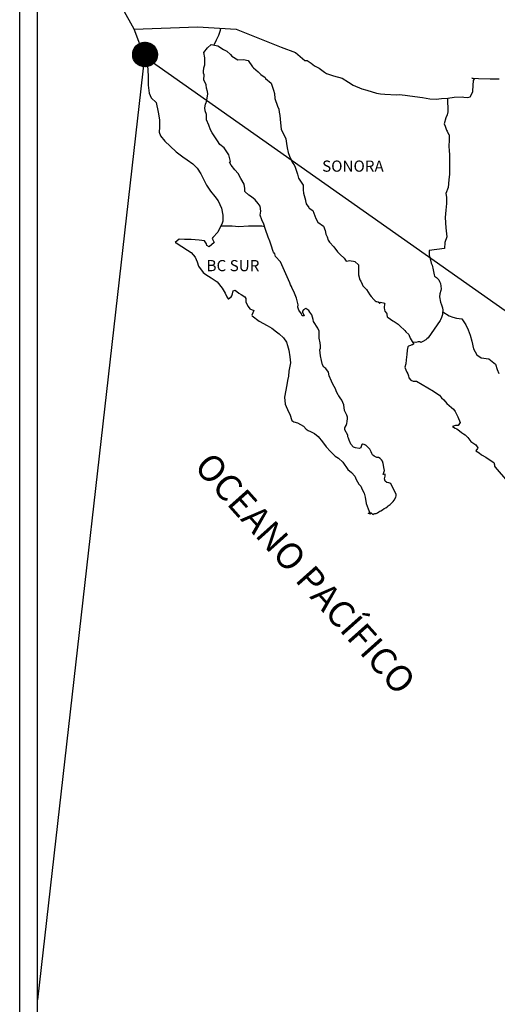
# Model space of a CAD drawing. Units: millimetres. Extents: x 502035 to 504435, y 3567954 to 3569754.
# Drawn here: x 504012 to 504114, y 3569383 to 3569595 of the extents above; entities that cross this region are included whole.
import ezdxf

# ---------------------------------------------------------------- set-up
doc = ezdxf.new("R2010")
doc.units = ezdxf.units.MM
doc.header["$LTSCALE"] = 40
doc.layers.add('SOLAPA', color=7, linetype='Continuous')
doc.styles.add('ROMANS', font='romans.shx', dxfattribs={"height": 2})

msp = doc.modelspace()

# ---------------------------------------------------------------- hatches: boundary and pattern name
at = {"layer": 'SOLAPA'}
h = msp.add_hatch(dxfattribs=at)
h.set_pattern_fill('ANSI31', scale=0.8, style=0)
h.set_pattern_definition([(45, (122866.81258, 1740577.99354), (-0.0707106781187, 0.0707106781187), [])])
edge = h.paths.add_edge_path()
edge.add_arc((504038.58, 3569587.3), 2.65, 0, 360)

# ---------------------------------------------------------------- linework, layer by layer
at = {"layer": 'SOLAPA', "color": 7}
for p, q in [((504011.64, 3568049.32), (504011.64, 3569646.96)), ((504015.44, 3569212.37), (504015.44, 3569628.98))]:
    msp.add_line(p, q, dxfattribs=at)
at = {"layer": 'SOLAPA', "color": 5, "linetype": 'Continuous'}
for p, q in [((504051.21, 3569587.71), (504051.99, 3569588.75)), ((504051.99, 3569588.75), (504052.82, 3569589.49)), ((504052.82, 3569589.49), (504054.24, 3569589.2)), ((504054.24, 3569589.2), (504055.47, 3569588.4)), ((504055.47, 3569588.4), (504056.2, 3569588.01)), ((504056.2, 3569588.01), (504056.94, 3569587.32)), ((504038.47, 3569586.86), (504038.96, 3569585.13)), ((504051.45, 3569586.62), (504051.21, 3569587.71)), ((504051.41, 3569585.09), (504051.45, 3569586.62)), ((504056.94, 3569587.32), (504057.24, 3569586.98)), ((504057.24, 3569586.98), (504058.56, 3569586.19)), ((504058.56, 3569586.19), (504059.79, 3569586.24)), ((504059.79, 3569586.24), (504060.77, 3569585.99)), ((504060.77, 3569585.99), (504061.69, 3569584.66)), ((504038.96, 3569585.13), (504039.16, 3569584.2)), ((504039.16, 3569584.2), (504039.26, 3569582.32)), ((504051.12, 3569583.67), (504051.21, 3569584.45)), ((504051.16, 3569583.27), (504051.12, 3569583.67)), ((504051.21, 3569584.45), (504051.41, 3569585.09)), ((504061.69, 3569584.66), (504061.94, 3569584.41)), ((504061.94, 3569584.41), (504062.92, 3569583.57)), ((504062.92, 3569583.57), (504063.46, 3569583.04)), ((504039.26, 3569582.32), (504039.26, 3569580.74)), ((504051.31, 3569582.97), (504051.16, 3569583.27)), ((504051.26, 3569581.84), (504051.31, 3569582.97)), ((504051.71, 3569580.8), (504051.26, 3569581.84)), ((504051.31, 3569582.97), (504051.31, 3569582.97)), ((504063.46, 3569583.04), (504064.4, 3569582.39)), ((504064.4, 3569582.39), (504064.5, 3569582.15)), ((504064.5, 3569582.15), (504065.72, 3569581.16)), ((504039.26, 3569580.74), (504039.46, 3569579.01)), ((504051.81, 3569580.06), (504051.71, 3569580.8)), ((504052.05, 3569579.37), (504051.81, 3569580.06)), ((504052.1, 3569578.88), (504052.05, 3569579.37)), ((504065.72, 3569581.16), (504066.22, 3569579.64)), ((504066.22, 3569579.64), (504066.41, 3569578.89)), ((504039.46, 3569579.01), (504039.9, 3569577.98)), ((504039.9, 3569577.98), (504040.98, 3569576.99)), ((504051.82, 3569577.15), (504051.96, 3569577.89)), ((504051.96, 3569577.89), (504052.1, 3569578.88)), ((504066.41, 3569578.89), (504066.51, 3569577.85)), ((504066.51, 3569577.85), (504067.1, 3569576.18)), ((504040.98, 3569576.99), (504041.43, 3569574.92)), ((504051.47, 3569575.87), (504051.57, 3569576.6)), ((504051.52, 3569575.17), (504051.47, 3569575.87)), ((504051.77, 3569574.44), (504051.52, 3569575.17)), ((504051.57, 3569576.6), (504051.76, 3569577)), ((504051.76, 3569577), (504051.82, 3569577.15)), ((504067.1, 3569576.18), (504067.35, 3569575.54)), ((504067.35, 3569575.54), (504067.44, 3569574.94)), ((504041.43, 3569574.92), (504041.72, 3569573.29)), ((504041.72, 3569573.29), (504041.68, 3569571.71)), ((504051.82, 3569573.25), (504051.77, 3569574.44)), ((504052.31, 3569572.12), (504051.82, 3569573.25)), ((504067.44, 3569574.94), (504067.55, 3569574.16)), ((504067.55, 3569574.16), (504067.74, 3569572.63)), ((504041.68, 3569571.71), (504041.63, 3569570.58)), ((504052.66, 3569571.13), (504052.31, 3569572.12)), ((504053.05, 3569570.44), (504052.66, 3569571.13)), ((504067.74, 3569572.63), (504067.89, 3569571.25)), ((504067.89, 3569571.25), (504068.23, 3569570.46)), ((504041.63, 3569570.58), (504041.88, 3569569.84)), ((504041.88, 3569569.84), (504042.86, 3569568.65)), ((504054.17, 3569568.76), (504053.05, 3569570.44)), ((504054.67, 3569567.92), (504054.17, 3569568.76)), ((504068.23, 3569570.46), (504068.53, 3569569.96)), ((504068.53, 3569569.96), (504068.87, 3569569.17)), ((504068.87, 3569569.17), (504069.03, 3569568.14)), ((504042.86, 3569568.65), (504043.99, 3569567.57)), ((504043.99, 3569567.57), (504045.31, 3569566.34)), ((504055.6, 3569567.24), (504054.67, 3569567.92)), ((504056.63, 3569565.7), (504055.6, 3569567.24)), ((504069.03, 3569568.14), (504069.17, 3569567.25)), ((504069.17, 3569567.25), (504069.37, 3569566.26)), ((504045.31, 3569566.34), (504046.69, 3569565.3)), ((504046.69, 3569565.3), (504047.66, 3569564.66)), ((504047.66, 3569564.66), (504048.89, 3569563.78)), ((504056.93, 3569564.33), (504056.63, 3569565.7)), ((504069.37, 3569566.26), (504069.66, 3569565.42)), ((504069.66, 3569565.42), (504070.05, 3569564.49)), ((504048.89, 3569563.78), (504049.77, 3569562.89)), ((504049.77, 3569562.89), (504050.61, 3569561.61)), ((504056.78, 3569564.17), (504056.93, 3569564.33)), ((504057.12, 3569563.53), (504056.78, 3569564.17)), ((504057.86, 3569562.5), (504057.12, 3569563.53)), ((504058.64, 3569561.71), (504057.86, 3569562.5)), ((504070.05, 3569564.49), (504070.3, 3569564.04)), ((504070.3, 3569564.04), (504070.65, 3569563.6)), ((504070.65, 3569563.6), (504070.84, 3569563.06)), ((504070.84, 3569563.06), (504071.14, 3569562.22)), ((504050.61, 3569561.61), (504051.1, 3569560.62)), ((504051.1, 3569560.62), (504051.8, 3569559.19)), ((504059.19, 3569560.67), (504058.64, 3569561.71)), ((504059.87, 3569559.39), (504059.19, 3569560.67)), ((504071.14, 3569562.22), (504071.34, 3569561.58)), ((504071.34, 3569561.58), (504071.59, 3569560.69)), ((504071.59, 3569560.69), (504072.57, 3569559.21)), ((504051.8, 3569559.19), (504052.68, 3569557.9)), ((504060.07, 3569558.51), (504059.87, 3569559.39)), ((504060.02, 3569558.36), (504060.07, 3569558.51)), ((504060.07, 3569557.82), (504060.02, 3569558.36)), ((504072.57, 3569559.21), (504072.57, 3569558.17)), ((504072.57, 3569558.17), (504072.67, 3569557.48)), ((504052.68, 3569557.9), (504053.56, 3569556.77)), ((504053.56, 3569556.77), (504054.3, 3569555.83)), ((504060.91, 3569557.08), (504060.07, 3569557.82)), ((504061.49, 3569556.73), (504060.91, 3569557.08)), ((504062.23, 3569556.04), (504061.49, 3569556.73)), ((504062.92, 3569555.25), (504062.23, 3569556.04)), ((504072.67, 3569557.48), (504073.06, 3569556)), ((504054.3, 3569555.83), (504055.03, 3569554.25)), ((504055.03, 3569554.25), (504055.28, 3569552.78)), ((504063.31, 3569554.71), (504062.92, 3569555.25)), ((504063.45, 3569553.62), (504063.31, 3569554.71)), ((504073.06, 3569556), (504073.06, 3569555.81)), ((504073.06, 3569555.81), (504073.25, 3569555.21)), ((504073.25, 3569555.21), (504073.8, 3569554.37)), ((504073.8, 3569554.37), (504073.89, 3569554.23)), ((504073.89, 3569554.23), (504074.68, 3569553.74)), ((504055.28, 3569552.78), (504055.28, 3569551.44)), ((504063.36, 3569552.73), (504063.45, 3569553.62)), ((504063.7, 3569551.75), (504063.36, 3569552.73)), ((504074.68, 3569553.74), (504075.32, 3569552.01)), ((504075.32, 3569552.01), (504075.76, 3569551.22)), ((504054.69, 3569550.06), (504054.21, 3569549.13)), ((504055.08, 3569550.8), (504054.69, 3569550.06)), ((504055.28, 3569551.44), (504055.08, 3569550.8)), ((504064.15, 3569550.81), (504063.7, 3569551.75)), ((504064.5, 3569549.68), (504064.15, 3569550.81)), ((504065.09, 3569548), (504064.5, 3569549.68)), ((504075.76, 3569551.22), (504076.94, 3569550.38)), ((504076.94, 3569550.38), (504077.28, 3569549.44)), ((504045.93, 3569547.59), (504045.05, 3569546.9)), ((504047.05, 3569547.49), (504045.93, 3569547.59)), ((504053.18, 3569547.98), (504052.99, 3569547.74)), ((504052.99, 3569547.74), (504053.48, 3569546.9)), ((504054.21, 3569549.13), (504053.18, 3569547.98)), ((504065.43, 3569547.16), (504065.09, 3569548)), ((504077.28, 3569549.44), (504077.43, 3569548.65)), ((504077.43, 3569548.65), (504077.73, 3569548.11)), ((504077.73, 3569548.11), (504077.97, 3569547.37)), ((504045.05, 3569546.9), (504045.29, 3569546.79)), ((504045.29, 3569546.79), (504046.47, 3569546.01)), ((504046.47, 3569546.01), (504047.7, 3569545.22)), ((504048.48, 3569547.54), (504047.05, 3569547.49)), ((504050.24, 3569547.35), (504048.48, 3569547.54)), ((504051.37, 3569547.24), (504050.24, 3569547.35)), ((504051.81, 3569546.61), (504051.37, 3569547.24)), ((504051.86, 3569546.21), (504051.81, 3569546.61)), ((504052.4, 3569545.91), (504051.86, 3569546.21)), ((504053.48, 3569546.9), (504052.4, 3569545.91)), ((504065.73, 3569546.32), (504065.43, 3569547.16)), ((504066.17, 3569544.94), (504065.73, 3569546.32)), ((504077.97, 3569547.37), (504078.22, 3569546.98)), ((504078.22, 3569546.98), (504079.15, 3569545.94)), ((504079.15, 3569545.94), (504079.94, 3569544.86)), ((504047.7, 3569545.22), (504048.53, 3569544.72)), ((504048.53, 3569544.72), (504049.36, 3569543.74)), ((504049.36, 3569543.74), (504049.76, 3569542.7)), ((504066.22, 3569544.79), (504066.17, 3569544.94)), ((504066.51, 3569544.45), (504066.22, 3569544.79)), ((504066.66, 3569543.86), (504066.51, 3569544.45)), ((504067.69, 3569542.72), (504066.66, 3569543.86)), ((504079.94, 3569544.86), (504080.57, 3569544.27)), ((504080.57, 3569544.27), (504081.41, 3569543.52)), ((504081.41, 3569543.52), (504081.8, 3569542.84)), ((504049.76, 3569542.7), (504050.1, 3569541.77)), ((504050.1, 3569541.77), (504051.08, 3569540.44)), ((504069.7, 3569538.23), (504067.69, 3569542.72)), ((504081.8, 3569542.84), (504082.24, 3569542.94)), ((504082.24, 3569542.94), (504082.53, 3569542.98)), ((504082.53, 3569542.98), (504082.88, 3569542.94)), ((504082.88, 3569542.94), (504083.42, 3569542.84)), ((504083.42, 3569542.84), (504083.66, 3569542.79)), ((504083.66, 3569542.79), (504084.5, 3569542.05)), ((504084.5, 3569542.05), (504084.45, 3569540.71)), ((504051.08, 3569540.44), (504051.67, 3569539.99)), ((504051.67, 3569539.99), (504052.8, 3569539.25)), ((504052.8, 3569539.25), (504054.07, 3569538.41)), ((504084.45, 3569540.71), (504084.45, 3569539.93)), ((504084.45, 3569539.93), (504084.8, 3569538.84)), ((504054.07, 3569538.41), (504055.2, 3569537.08)), ((504055.2, 3569537.08), (504055.79, 3569535.95)), ((504069.85, 3569537.79), (504069.7, 3569538.23)), ((504070.1, 3569537.39), (504069.85, 3569537.79)), ((504070.24, 3569537), (504070.1, 3569537.39)), ((504070.59, 3569536.31), (504070.24, 3569537)), ((504084.8, 3569538.84), (504084.95, 3569538.59)), ((504084.95, 3569538.59), (504085.24, 3569537.9)), ((504085.24, 3569537.9), (504085.44, 3569537.55)), ((504085.44, 3569537.55), (504086.17, 3569536.77)), ((504055.79, 3569535.95), (504056.14, 3569535.21)), ((504056.14, 3569535.21), (504056.48, 3569534.77)), ((504056.53, 3569534.77), (504057.12, 3569535.16)), ((504057.12, 3569535.16), (504057.27, 3569535.41)), ((504057.27, 3569535.41), (504057.36, 3569535.8)), ((504057.36, 3569535.8), (504057.55, 3569536.45)), ((504057.55, 3569536.45), (504057.95, 3569536.59)), ((504057.95, 3569536.59), (504058.78, 3569535.96)), ((504058.78, 3569535.96), (504059.27, 3569535.66)), ((504059.27, 3569535.66), (504060.01, 3569535.22)), ((504060.01, 3569535.22), (504060.26, 3569534.82)), ((504070.74, 3569535.96), (504070.59, 3569536.31)), ((504071.13, 3569534.88), (504070.74, 3569535.96)), ((504071.33, 3569534.34), (504071.13, 3569534.88)), ((504086.17, 3569536.77), (504086.91, 3569535.64)), ((504086.91, 3569535.64), (504087.2, 3569535.29)), ((504087.2, 3569535.29), (504087.79, 3569534.6)), ((504056.48, 3569534.77), (504056.53, 3569534.77)), ((504060.26, 3569534.82), (504060.26, 3569534.03)), ((504060.26, 3569534.03), (504060.75, 3569533.09)), ((504060.75, 3569533.09), (504061.14, 3569532.6)), ((504071.48, 3569533.45), (504071.33, 3569534.34)), ((504071.42, 3569532.96), (504071.48, 3569533.45)), ((504071.67, 3569532.31), (504071.42, 3569532.96)), ((504087.79, 3569534.6), (504087.94, 3569534.5)), ((504087.94, 3569534.5), (504087.94, 3569534.45)), ((504087.94, 3569534.45), (504088.04, 3569534.36)), ((504088.04, 3569534.36), (504088.28, 3569534.2)), ((504088.28, 3569534.2), (504088.43, 3569534.15)), ((504088.43, 3569534.15), (504088.72, 3569534.11)), ((504088.72, 3569534.11), (504089.02, 3569533.91)), ((504089.06, 3569533.91), (504089.02, 3569533.81)), ((504089.02, 3569533.91), (504089.06, 3569533.91)), ((504089.02, 3569533.81), (504089.06, 3569533.86)), ((504089.06, 3569533.86), (504089.21, 3569534.01)), ((504089.21, 3569534.01), (504090.15, 3569533.86)), ((504090.05, 3569533.66), (504090, 3569532.82)), ((504090, 3569532.82), (504090.1, 3569532.38)), ((504090.15, 3569533.86), (504090.05, 3569533.66)), ((504061.14, 3569532.6), (504061.97, 3569532.25)), ((504061.97, 3569532.25), (504061.58, 3569531.26)), ((504061.58, 3569531.26), (504061.63, 3569531.07)), ((504061.63, 3569531.07), (504063.15, 3569529.93)), ((504072.21, 3569531.53), (504071.67, 3569532.31)), ((504072.31, 3569531.23), (504072.21, 3569531.53)), ((504072.41, 3569531.13), (504072.31, 3569531.23)), ((504072.65, 3569531.08), (504072.41, 3569531.13)), ((504072.65, 3569532.36), (504072.46, 3569532.12)), ((504072.46, 3569532.12), (504072.46, 3569531.92)), ((504072.46, 3569531.92), (504072.8, 3569531.13)), ((504072.8, 3569532.46), (504072.65, 3569532.36)), ((504072.8, 3569531.13), (504072.65, 3569531.08)), ((504072.65, 3569531.08), (504072.65, 3569531.08)), ((504072.9, 3569532.56), (504072.8, 3569532.46)), ((504073.04, 3569532.61), (504072.9, 3569532.56)), ((504073.15, 3569532.66), (504073.04, 3569532.61)), ((504073.78, 3569532.27), (504073.15, 3569532.66)), ((504074.03, 3569531.92), (504073.78, 3569532.27)), ((504074.47, 3569531.28), (504074.03, 3569531.92)), ((504074.72, 3569530.34), (504074.47, 3569531.28)), ((504090.1, 3569532.38), (504090.15, 3569532.08)), ((504090.15, 3569532.08), (504090.49, 3569531.64)), ((504090.15, 3569532.08), (504090.15, 3569532.08)), ((504090.49, 3569531.64), (504090.54, 3569531.59)), ((504090.54, 3569531.59), (504090.59, 3569531.39)), ((504090.59, 3569531.39), (504090.68, 3569530.85)), ((504090.68, 3569530.85), (504090.89, 3569530.71)), ((504090.89, 3569530.71), (504091.86, 3569530.01)), ((504063.15, 3569529.93), (504064.82, 3569529.05)), ((504064.82, 3569529.05), (504065.85, 3569528.46)), ((504074.81, 3569529.9), (504074.72, 3569530.34)), ((504075.75, 3569528.47), (504074.81, 3569529.9)), ((504091.86, 3569530.01), (504092.16, 3569529.91)), ((504092.16, 3569529.91), (504092.99, 3569529.32)), ((504092.99, 3569529.32), (504093.39, 3569528.98)), ((504093.39, 3569528.98), (504094.41, 3569527.94)), ((504065.85, 3569528.46), (504066.88, 3569527.67)), ((504066.88, 3569527.67), (504067.42, 3569527.23)), ((504067.42, 3569527.23), (504068.35, 3569526.34)), ((504076.04, 3569527.82), (504075.75, 3569528.47)), ((504075.99, 3569526.3), (504076.04, 3569526.99)), ((504076.04, 3569526.99), (504076.04, 3569527.82)), ((504094.41, 3569527.94), (504094.66, 3569527.65)), ((504094.66, 3569527.65), (504095.3, 3569527.06)), ((504095.3, 3569527.06), (504095.6, 3569526.32)), ((504068.35, 3569526.34), (504068.99, 3569525.45)), ((504068.99, 3569525.45), (504069.23, 3569524.71)), ((504069.23, 3569524.71), (504069.53, 3569523.72)), ((504076.24, 3569525.31), (504075.99, 3569526.3)), ((504076.34, 3569524.67), (504076.24, 3569525.31)), ((504076.29, 3569524.17), (504076.34, 3569524.67)), ((504095.06, 3569524.44), (504094.96, 3569523.75)), ((504095.25, 3569524.59), (504095.06, 3569524.44)), ((504095.69, 3569524.69), (504095.25, 3569524.59)), ((504095.6, 3569526.32), (504096.03, 3569525.58)), ((504095.94, 3569524.84), (504095.69, 3569524.69)), ((504096.09, 3569524.84), (504095.94, 3569524.84)), ((504096.03, 3569525.58), (504096.33, 3569525.14)), ((504096.33, 3569525.04), (504096.09, 3569524.84)), ((504096.33, 3569525.14), (504096.33, 3569525.04)), ((504069.53, 3569523.72), (504069.73, 3569522.25)), ((504069.73, 3569522.25), (504069.83, 3569521.01)), ((504076.15, 3569523.78), (504076.29, 3569524.17)), ((504076.24, 3569523.14), (504076.15, 3569523.78)), ((504076.3, 3569522.49), (504076.24, 3569523.14)), ((504076.54, 3569521.51), (504076.3, 3569522.49)), ((504094.91, 3569522.76), (504094.72, 3569521.63)), ((504094.96, 3569523.75), (504094.91, 3569522.76)), ((504069.83, 3569521.01), (504069.49, 3569519.19)), ((504076.74, 3569520.57), (504076.54, 3569521.51)), ((504077.03, 3569520.08), (504076.74, 3569520.57)), ((504077.43, 3569519.79), (504077.03, 3569520.08)), ((504094.67, 3569520.79), (504094.47, 3569520.05)), ((504094.47, 3569520.05), (504094.52, 3569519.85)), ((504094.72, 3569521.63), (504094.67, 3569520.79)), ((504069.44, 3569518.1), (504069.19, 3569517.16)), ((504069.49, 3569519.19), (504069.44, 3569518.1)), ((504078.02, 3569518.95), (504077.43, 3569519.79)), ((504078.16, 3569518.21), (504078.02, 3569518.95)), ((504078.66, 3569517.07), (504078.16, 3569518.21)), ((504094.52, 3569519.85), (504094.77, 3569519.16)), ((504094.77, 3569519.16), (504094.87, 3569518.97)), ((504094.87, 3569518.97), (504095.07, 3569518.62)), ((504095.07, 3569518.62), (504095.21, 3569518.17)), ((504095.21, 3569518.17), (504095.31, 3569517.73)), ((504069.05, 3569516.23), (504068.57, 3569513.6)), ((504069.19, 3569517.16), (504069.05, 3569516.23)), ((504078.95, 3569516.43), (504078.66, 3569517.07)), ((504079.54, 3569515.4), (504078.95, 3569516.43)), ((504095.31, 3569517.73), (504095.7, 3569517.29)), ((504095.7, 3569517.29), (504096.25, 3569517.04)), ((504096.25, 3569517.04), (504096.93, 3569517.04)), ((504096.93, 3569517.04), (504100.61, 3569514.87)), ((504079.78, 3569514.75), (504079.54, 3569515.4)), ((504080.03, 3569514.26), (504079.78, 3569514.75)), ((504080.13, 3569514.01), (504080.03, 3569514.26)), ((504080.23, 3569513.87), (504080.13, 3569514.01)), ((504080.57, 3569513.47), (504080.23, 3569513.87)), ((504080.23, 3569513.87), (504080.23, 3569513.87)), ((504100.61, 3569514.87), (504101.3, 3569514.38)), ((504101.3, 3569514.38), (504101.88, 3569514.03)), ((504101.88, 3569514.03), (504102.32, 3569513.44)), ((504068.57, 3569513.6), (504068.72, 3569512.13)), ((504068.72, 3569512.13), (504069.4, 3569510.45)), ((504080.87, 3569512.93), (504080.57, 3569513.47)), ((504081.31, 3569511.94), (504080.87, 3569512.93)), ((504081.46, 3569510.76), (504081.31, 3569511.94)), ((504102.32, 3569513.44), (504102.81, 3569513.05)), ((504102.81, 3569513.05), (504103.45, 3569512.21)), ((504103.45, 3569512.21), (504104.49, 3569511.42)), ((504069.4, 3569510.45), (504069.7, 3569509.96)), ((504069.7, 3569509.96), (504070.14, 3569508.58)), ((504082, 3569509.73), (504081.46, 3569510.76)), ((504082.1, 3569509.33), (504082, 3569509.73)), ((504104.49, 3569511.42), (504104.92, 3569511.03)), ((504104.92, 3569511.03), (504105.27, 3569510.49)), ((504105.27, 3569510.49), (504105.66, 3569509.79)), ((504105.66, 3569509.79), (504105.86, 3569509.35)), ((504070.14, 3569508.58), (504070.58, 3569508.33)), ((504070.58, 3569508.33), (504071.37, 3569508.08)), ((504071.37, 3569508.08), (504072.64, 3569507.35)), ((504072.64, 3569507.35), (504073.23, 3569506.75)), ((504081.61, 3569507.16), (504081.85, 3569507.5)), ((504081.85, 3569507.5), (504082, 3569507.95)), ((504082, 3569507.95), (504082.05, 3569508.39)), ((504082.05, 3569508.39), (504082.1, 3569509.03)), ((504082.1, 3569509.03), (504082.1, 3569509.33)), ((504105.33, 3569507.52), (504104.69, 3569507.33)), ((504104.69, 3569507.33), (504105.27, 3569506.93)), ((504105.62, 3569507.52), (504105.33, 3569507.52)), ((504105.81, 3569507.52), (504105.62, 3569507.52)), ((504105.91, 3569507.52), (504105.81, 3569507.52)), ((504105.86, 3569509.35), (504106.35, 3569508.17)), ((504106.35, 3569508.17), (504105.91, 3569507.52)), ((504106.35, 3569508.17), (504106.35, 3569508.17)), ((504073.23, 3569506.75), (504073.68, 3569506.41)), ((504073.68, 3569506.41), (504074.17, 3569506.21)), ((504074.17, 3569506.21), (504075, 3569505.77)), ((504074.17, 3569506.21), (504074.17, 3569506.21)), ((504075, 3569505.77), (504075.78, 3569505.18)), ((504081.51, 3569507.01), (504081.56, 3569507.06)), ((504081.51, 3569506.56), (504081.51, 3569507.01)), ((504082.2, 3569505.43), (504081.51, 3569506.56)), ((504081.56, 3569507.06), (504081.61, 3569507.16)), ((504082.2, 3569505.08), (504082.2, 3569505.43)), ((504105.27, 3569506.93), (504105.62, 3569506.78)), ((504105.62, 3569506.78), (504106.21, 3569506.34)), ((504106.21, 3569506.34), (504106.6, 3569506)), ((504106.6, 3569506), (504107.04, 3569505.7)), ((504107.04, 3569505.7), (504107.43, 3569505.51)), ((504107.43, 3569505.51), (504107.97, 3569504.96)), ((504075.78, 3569505.18), (504076.76, 3569503.99)), ((504076.76, 3569503.99), (504077.55, 3569502.91)), ((504082.35, 3569504.79), (504082.2, 3569505.08)), ((504082.45, 3569504.39), (504082.35, 3569504.79)), ((504082.84, 3569503.5), (504082.45, 3569504.39)), ((504083.38, 3569502.82), (504082.84, 3569503.5)), ((504085.19, 3569503.41), (504085.09, 3569503.01)), ((504085.34, 3569503.51), (504085.19, 3569503.41)), ((504085.44, 3569503.51), (504085.34, 3569503.51)), ((504085.68, 3569503.46), (504085.44, 3569503.51)), ((504085.73, 3569503.41), (504085.68, 3569503.46)), ((504085.98, 3569503.31), (504085.73, 3569503.41)), ((504086.03, 3569503.26), (504085.98, 3569503.31)), ((504086.95, 3569502.42), (504086.03, 3569503.26)), ((504107.97, 3569504.96), (504108.66, 3569504.08)), ((504108.66, 3569504.08), (504109.74, 3569503.38)), ((504109.74, 3569503.38), (504110.13, 3569502.74)), ((504077.55, 3569502.91), (504078.43, 3569501.92)), ((504078.43, 3569501.92), (504079.46, 3569500.94)), ((504083.82, 3569502.72), (504083.38, 3569502.82)), ((504084.66, 3569502.57), (504083.82, 3569502.72)), ((504084.95, 3569502.72), (504084.66, 3569502.57)), ((504084.99, 3569502.76), (504084.95, 3569502.72)), ((504085.09, 3569503.01), (504084.99, 3569502.76)), ((504087.2, 3569501.88), (504086.95, 3569502.42)), ((504087.35, 3569501.49), (504087.2, 3569501.88)), ((504087.5, 3569501.19), (504087.35, 3569501.49)), ((504087.84, 3569500.9), (504087.5, 3569501.19)), ((504110.08, 3569502.6), (504109.74, 3569502.05)), ((504109.74, 3569502.05), (504110.43, 3569501.61)), ((504110.13, 3569502.74), (504110.08, 3569502.6)), ((504110.43, 3569501.61), (504110.92, 3569501.21)), ((504110.92, 3569501.21), (504111.85, 3569500.67)), ((504079.46, 3569500.94), (504080.2, 3569500.49)), ((504080.2, 3569500.49), (504081.08, 3569499.65)), ((504081.08, 3569499.65), (504082.16, 3569498.03)), ((504088.43, 3569500.6), (504087.84, 3569500.9)), ((504088.77, 3569500.65), (504088.43, 3569500.6)), ((504089.17, 3569500.4), (504088.77, 3569500.65)), ((504089.41, 3569500.16), (504089.17, 3569500.4)), ((504089.61, 3569499.81), (504089.41, 3569500.16)), ((504089.76, 3569499.37), (504089.61, 3569499.81)), ((504089.85, 3569498.97), (504089.76, 3569499.37)), ((504089.95, 3569498.48), (504089.85, 3569498.97)), ((504111.85, 3569500.67), (504112.78, 3569500.08)), ((504112.78, 3569500.08), (504113.57, 3569499.54)), ((504113.57, 3569499.54), (504113.71, 3569499.05)), ((504113.71, 3569499.05), (504113.71, 3569498.75)), ((504082.16, 3569498.03), (504082.95, 3569497.44)), ((504082.95, 3569497.44), (504083.68, 3569496.6)), ((504089.8, 3569497), (504090.1, 3569497.84)), ((504090.2, 3569497.05), (504089.8, 3569497)), ((504090.1, 3569497.84), (504089.95, 3569498.48)), ((504090.2, 3569496.6), (504090.2, 3569497.05)), ((504113.71, 3569498.75), (504113.86, 3569498.55)), ((504113.86, 3569498.55), (504116.51, 3569495.45)), ((504083.68, 3569496.6), (504083.98, 3569495.9)), ((504083.98, 3569495.9), (504084.57, 3569494.92)), ((504084.57, 3569494.92), (504085.01, 3569494.43)), ((504090.05, 3569496.01), (504090.15, 3569496.31)), ((504090.25, 3569495.52), (504090.05, 3569496.01)), ((504090.15, 3569496.31), (504090.2, 3569496.6)), ((504090.54, 3569495.27), (504090.25, 3569495.52)), ((504091.03, 3569495.17), (504090.54, 3569495.27)), ((504091.43, 3569495.02), (504091.03, 3569495.17)), ((504092.61, 3569492.66), (504091.43, 3569495.02)), ((504085.01, 3569494.43), (504085.3, 3569493.73)), ((504085.3, 3569493.73), (504085.7, 3569492.95)), ((504085.7, 3569492.95), (504085.89, 3569492.11)), ((504092.56, 3569492.36), (504092.61, 3569492.66)), ((504085.89, 3569492.11), (504086.14, 3569490.73)), ((504086.14, 3569490.73), (504086.59, 3569489.59)), ((504090.89, 3569490.24), (504091.29, 3569490.53)), ((504091.29, 3569490.53), (504091.92, 3569491.18)), ((504091.92, 3569491.18), (504092.17, 3569491.48)), ((504092.17, 3569491.48), (504092.51, 3569492.07)), ((504092.51, 3569492.07), (504092.56, 3569492.36)), ((504086.59, 3569489.59), (504086.88, 3569488.9)), ((504086.59, 3569488.66), (504086.78, 3569488.56)), ((504087.12, 3569488.41), (504086.59, 3569488.66)), ((504086.78, 3569488.56), (504086.93, 3569488.66)), ((504086.88, 3569488.9), (504087.12, 3569488.41)), ((504086.93, 3569488.66), (504087.18, 3569488.71)), ((504087.18, 3569488.71), (504087.57, 3569488.36)), ((504087.57, 3569488.36), (504087.76, 3569488.51)), ((504087.76, 3569488.51), (504088.01, 3569488.56)), ((504088.01, 3569488.56), (504088.3, 3569488.61)), ((504088.3, 3569488.61), (504088.55, 3569488.75)), ((504088.55, 3569488.75), (504088.84, 3569488.91)), ((504088.84, 3569488.91), (504089.04, 3569489.06)), ((504089.04, 3569489.06), (504089.28, 3569489.15)), ((504089.28, 3569489.15), (504089.62, 3569489.4)), ((504089.62, 3569489.4), (504089.97, 3569489.65)), ((504089.97, 3569489.65), (504090.35, 3569489.84)), ((504090.35, 3569489.84), (504090.65, 3569490.04)), ((504090.65, 3569490.04), (504090.89, 3569490.24))]:
    msp.add_line(p, q, dxfattribs=at)
at = {"layer": 'SOLAPA'}
for q in [(504015.44, 3569383.97, 2.32), (504323.21, 3569386.32)]:
    msp.add_line((504038.47, 3569586.86), q, dxfattribs=at)
at = {"layer": 'SOLAPA', "color": 7, "linetype": 'Continuous'}
for points in [[(504036.28, 3569592.75), (504033.81, 3569597.14), (504032.65, 3569600.15), (504018.14, 3569621.94)], [(504038.47, 3569586.86), (504036.28, 3569592.75), (504049.9, 3569593.24), (504058.17, 3569592.75), (504067.89, 3569588.86), (504070.91, 3569587.73)], [(504053.48, 3569589.36), (504053.94, 3569590.48), (504054.47, 3569591.48), (504054.8, 3569592.53), (504054.87, 3569592.93)], [(504070.91, 3569587.73), (504072.92, 3569586.01), (504073.41, 3569586.01), (504074.33, 3569585.41), (504075.03, 3569584.87), (504076.05, 3569584.38), (504077.18, 3569583.49), (504077.63, 3569583.25), (504079.09, 3569582.75), (504080.96, 3569582.22), (504082.33, 3569581.33), (504083.31, 3569580.74), (504085.17, 3569579.9), (504086.26, 3569579.66), (504088.36, 3569578.96), (504089.2, 3569578.82), (504090.17, 3569578.77), (504092.63, 3569578.62), (504093.26, 3569578.72), (504094.49, 3569578.53), (504095.52, 3569578.43), (504098.21, 3569578.08), (504099.83, 3569577.74), (504101.2, 3569577.69), (504102.32, 3569577.84), (504103.69, 3569577.94), (504105.07, 3569578.14), (504106.79, 3569578.19), (504107.13, 3569578.14), (504107.91, 3569578.05), (504108.5, 3569578.24), (504109.09, 3569579.28), (504109.09, 3569579.53), (504109.23, 3569581.75), (504109.43, 3569582.09), (504108.88, 3569582.19), (504110.31, 3569582.14), (504112.76, 3569582.09), (504114.71, 3569582.05)], [(504103.65, 3569577.93), (504103.67, 3569574.99), (504103.57, 3569574.3), (504103.27, 3569573.66), (504102.93, 3569572.38), (504103.13, 3569571.93), (504103.43, 3569571), (504103.52, 3569570.85), (504103.82, 3569570.21), (504103.96, 3569570.01), (504103.96, 3569569.37), (504103.96, 3569568.88), (504103.92, 3569567.59), (504103.96, 3569566.61), (504104.06, 3569565.82), (504104.02, 3569564.34), (504104.02, 3569562.87), (504104.07, 3569561.59), (504103.88, 3569560.35), (504103.73, 3569558.72), (504103.24, 3569557.39), (504103.38, 3569556.65), (504103.38, 3569556.06), (504103.43, 3569555.27), (504103.29, 3569553.84), (504103.14, 3569552.26), (504103.24, 3569550.05), (504103.44, 3569548.08), (504103.05, 3569546.9), (504103, 3569545.61), (504099.71, 3569545.17), (504099.71, 3569544.19), (504100.11, 3569542.46), (504100.35, 3569542.02), (504100.55, 3569540.98), (504100.7, 3569540.29), (504100.74, 3569539.9), (504100.84, 3569539.6), (504101.23, 3569539.36), (504101.78, 3569538.81), (504101.87, 3569538.52), (504102.12, 3569538.02), (504102.27, 3569536.94), (504102.17, 3569536.54), (504101.97, 3569535.85), (504101.93, 3569535.21), (504102.12, 3569534.03), (504102.32, 3569533.44), (504102.57, 3569532.8), (504102.61, 3569532.35), (504102.57, 3569531.76), (504102.52, 3569531.41), (504102.32, 3569530.77), (504102.13, 3569530.23), (504102.03, 3569530.08), (504099.48, 3569526.34), (504099.19, 3569526.14), (504098.94, 3569525.95), (504098.35, 3569525.55), (504097.91, 3569525.4), (504097.71, 3569525.51), (504097.32, 3569525.51), (504096.83, 3569525.36), (504096.13, 3569525.44)], [(504054.95, 3569550.46), (504056.27, 3569550.46), (504057.3, 3569550.46), (504058.77, 3569550.31), (504060.83, 3569550.46), (504062.59, 3569550.46), (504063.69, 3569550.43), (504064.31, 3569550.3)], [(504102.59, 3569531.96), (504103.99, 3569531.07), (504104.78, 3569530.82), (504105.52, 3569530.62), (504106.69, 3569530.42), (504107.53, 3569529.14), (504108.07, 3569528.11), (504108.47, 3569526.97), (504108.86, 3569525.64), (504109.2, 3569524.01), (504109.89, 3569522.68), (504110.87, 3569522.08), (504112.54, 3569521.88), (504113.97, 3569520.7), (504114.31, 3569519.56), (504114.65, 3569518.72)]]:
    msp.add_lwpolyline(points, dxfattribs=at)
at = {"layer": 'SOLAPA', "color": 7}
msp.add_circle((504038.58, 3569587.3), 2.65, dxfattribs=at)

# ---------------------------------------------------------------- texts
at = {"layer": 'SOLAPA', "color": 7, "style": 'ROMANS'}
for s, p in [('SONORA', (504076.66, 3569562.1)), ('BC SUR', (504051.81, 3569540.7))]:
    msp.add_text(s, height=2.4, dxfattribs=at).set_placement(p)
at = {"layer": 'SOLAPA', "color": 7, "insert": (504075.14, 3569477.57), "char_height": 5.6, "width": 87.9267, "attachment_point": 2, "rotation": 311.7786, "style": 'ROMANS'}
msp.add_mtext('\\fArial|b0|i0|c0|p34;OCEANO PACÍFICO', dxfattribs=at)

doc.saveas('drawing.dxf')
